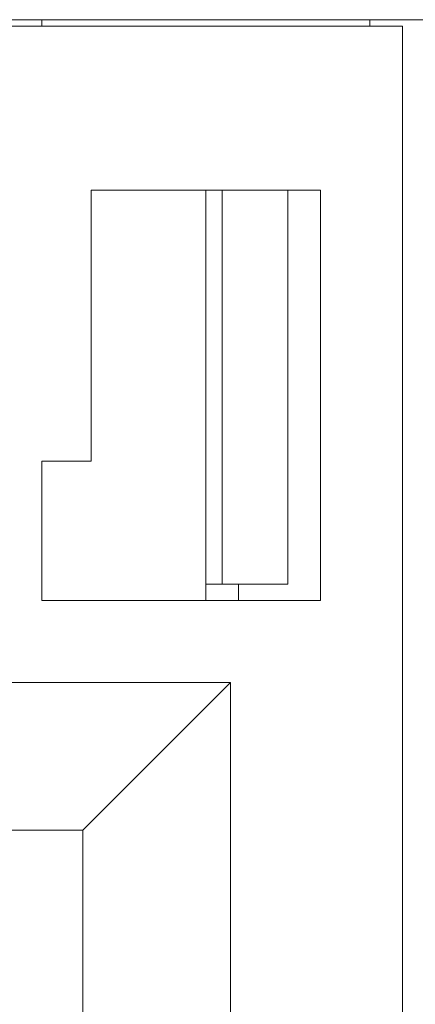
# Model space of a CAD drawing. Units: millimetres. Extents: x 0 to 483, y 0 to 148.
# Drawn here: x 165 to 167, y 6 to 12 of the extents above; entities that cross this region are included whole.
import ezdxf

# ---------------------------------------------------------------- set-up
doc = ezdxf.new("R2010")
doc.units = ezdxf.units.MM
doc.layers.add('Visible (ISO)', color=7, linetype='Continuous', lineweight=15)

msp = doc.modelspace()

# ---------------------------------------------------------------- linework, layer by layer
at = {"layer": 'Visible (ISO)'}
for p, q in [((106.4, 12), (178.4, 12)), ((164.7251, 12), (164.7251, 11.9602)), ((166.7251, 12), (166.7251, 11.9602)), ((164.5251, 11.9602), (166.9251, 11.9602)), ((166.9251, 3), (166.9251, 11.9602)), ((165.0251, 10.9602), (165.0251, 9.3102)), ((166.4251, 10.9602), (165.0251, 10.9602)), ((165.7251, 10.9602), (165.7251, 8.4602)), ((165.8251, 8.5602), (165.8251, 10.9602)), ((166.2251, 8.5602), (166.2251, 10.9602)), ((166.4251, 8.4602), (166.4251, 10.9602)), ((164.7251, 9.3102), (164.7251, 8.4602)), ((165.0251, 9.3102), (164.7251, 9.3102)), ((165.7251, 8.5602), (165.8251, 8.5602)), ((165.8251, 8.5602), (166.2251, 8.5602)), ((165.9251, 8.5602), (165.9251, 8.4602)), ((164.7251, 8.4602), (166.4251, 8.4602)), ((164.2001, 7.9602), (165.8751, 7.9602)), ((164.9751, 7.0602), (165.8751, 7.9602)), ((165.8751, 7.9602), (165.8751, 4.3602)), ((164.9751, 7.0602), (164.4751, 7.0602)), ((164.9751, 5.2602), (164.9751, 7.0602))]:
    msp.add_line(p, q, dxfattribs=at)

doc.saveas('drawing.dxf')
